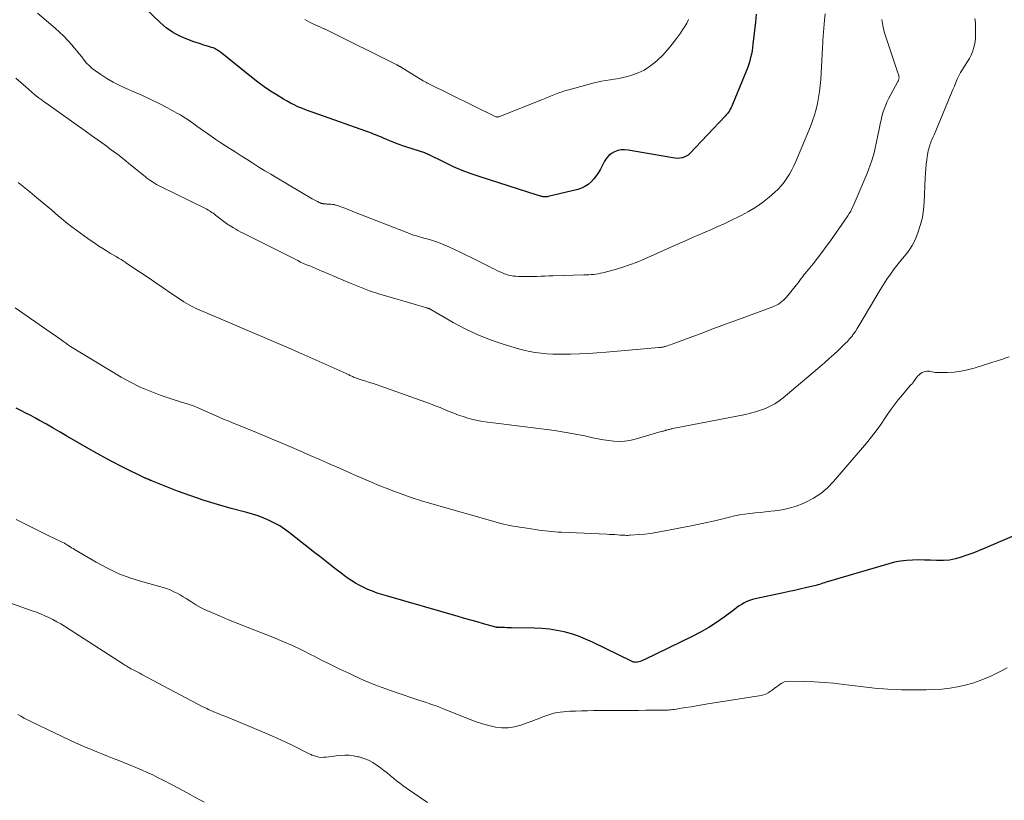
# Model space of a CAD drawing. Units: feet. Extents: x 2035000 to 2040000, y 555000 to 560000.
# Drawn here: x 2037006 to 2037191, y 556091 to 556238 of the extents above; entities that cross this region are included whole.
import ezdxf

# ---------------------------------------------------------------- set-up
doc = ezdxf.new("R2010")
doc.units = ezdxf.units.FT
doc.header["$LTSCALE"] = 100
doc.header["$MEASUREMENT"] = 0
doc.layers.add('CONTOUR INDEX', color=32, linetype='Continuous', lineweight=25)
doc.layers.add('CONTOUR INTERMEDIATE', color=40, linetype='Continuous', lineweight=15)

msp = doc.modelspace()

# ---------------------------------------------------------------- linework, layer by layer
at = {"layer": 'CONTOUR INDEX', "flags": 128}
for points, elevation in [([(2037144.5, 556239.02), (2037144.36, 556237.5), (2037143.91, 556233.36), (2037143.82, 556232.73), (2037143.73, 556232.1), (2037143.61, 556231.47), (2037143.47, 556230.85), (2037143.31, 556230.23), (2037143.13, 556229.62), (2037142.92, 556229.02), (2037142.69, 556228.42), (2037140.08, 556222.01), (2037139.94, 556221.71), (2037139.8, 556221.42), (2037139.64, 556221.13), (2037139.47, 556220.85), (2037139.28, 556220.58), (2037139.09, 556220.32), (2037138.88, 556220.07), (2037138.66, 556219.83), (2037132.01, 556212.78), (2037131.69, 556212.5), (2037131.34, 556212.26), (2037130.96, 556212.09), (2037130.56, 556211.97), (2037130.13, 556211.9), (2037129.7, 556211.87), (2037129.27, 556211.89), (2037128.84, 556211.94), (2037120.4, 556213.44), (2037119.74, 556213.49), (2037119.09, 556213.47), (2037118.46, 556213.34), (2037117.83, 556213.12), (2037117.27, 556212.79), (2037116.76, 556212.4), (2037116.34, 556211.92), (2037115.98, 556211.37), (2037115.18, 556209.83), (2037114.81, 556209.19), (2037114.4, 556208.57), (2037113.94, 556208), (2037113.44, 556207.45), (2037112.88, 556206.97), (2037112.28, 556206.57), (2037111.62, 556206.26), (2037110.93, 556206.03), (2037105.34, 556204.66), (2037105.19, 556204.63), (2037105.03, 556204.61), (2037104.87, 556204.6), (2037104.71, 556204.6), (2037104.55, 556204.62), (2037104.39, 556204.64), (2037104.24, 556204.67), (2037104.08, 556204.7), (2037103.95, 556204.73), (2037103.73, 556204.79), (2037103.51, 556204.85), (2037103.29, 556204.91), (2037103.07, 556204.98), (2037092.54, 556208.36), (2037090.84, 556208.95), (2037089.16, 556209.59), (2037087.51, 556210.3), (2037085.88, 556211.06), (2037082.83, 556212.58), (2037082.74, 556212.62), (2037082.65, 556212.67), (2037082.56, 556212.71), (2037082.47, 556212.75), (2037082.38, 556212.79), (2037082.28, 556212.83), (2037082.19, 556212.87), (2037082.1, 556212.9), (2037078.72, 556213.99), (2037078, 556214.23), (2037077.28, 556214.49), (2037076.57, 556214.76), (2037075.87, 556215.05), (2037075.25, 556215.31), (2037074.86, 556215.47), (2037074.46, 556215.64), (2037074.06, 556215.81), (2037073.66, 556215.97), (2037073.26, 556216.13), (2037072.86, 556216.29), (2037072.46, 556216.44), (2037072.05, 556216.59), (2037061.08, 556220.5), (2037060.36, 556220.76), (2037059.65, 556221.03), (2037058.94, 556221.32), (2037058.23, 556221.6), (2037057.53, 556221.92), (2037056.85, 556222.25), (2037056.18, 556222.61), (2037055.52, 556223), (2037054.31, 556223.74), (2037053.06, 556224.54), (2037051.85, 556225.36), (2037050.66, 556226.23), (2037049.49, 556227.14), (2037043.66, 556231.84), (2037043.47, 556231.99), (2037043.27, 556232.13), (2037043.07, 556232.26), (2037042.86, 556232.39), (2037042.65, 556232.5), (2037042.43, 556232.61), (2037042.2, 556232.69), (2037041.97, 556232.77), (2037041.17, 556233.01), (2037040.53, 556233.2), (2037039.9, 556233.41), (2037039.28, 556233.62), (2037038.65, 556233.84), (2037037.17, 556234.39), (2037035.85, 556234.97), (2037034.6, 556235.65), (2037033.43, 556236.48), (2037032.34, 556237.41), (2037028.15, 556241.43)], 860), ([(2037095.55, 556123.57), (2037095.49, 556123.58), (2037093.2, 556124.21), (2037091.99, 556124.55), (2037090.79, 556124.88), (2037089.59, 556125.22), (2037088.38, 556125.57), (2037074.88, 556129.45), (2037074, 556129.72), (2037073.13, 556130.01), (2037072.28, 556130.33), (2037071.42, 556130.68), (2037071.25, 556130.75), (2037070.5, 556131.09), (2037069.77, 556131.46), (2037069.06, 556131.87), (2037068.36, 556132.3), (2037067.68, 556132.76), (2037067, 556133.23), (2037066.34, 556133.73), (2037065.69, 556134.23), (2037065.14, 556134.67), (2037064.22, 556135.4), (2037063.29, 556136.14), (2037062.37, 556136.87), (2037061.44, 556137.59), (2037056.61, 556141.37), (2037055.71, 556142.03), (2037054.79, 556142.64), (2037053.82, 556143.18), (2037052.82, 556143.68), (2037051.8, 556144.12), (2037050.76, 556144.52), (2037049.7, 556144.86), (2037048.63, 556145.17), (2037045.65, 556145.95), (2037043.09, 556146.66), (2037040.56, 556147.44), (2037038.05, 556148.3), (2037035.56, 556149.22), (2037030.85, 556151.07), (2037030.73, 556151.12), (2037030.61, 556151.17), (2037030.49, 556151.22), (2037030.37, 556151.28), (2037030.16, 556151.37), (2037030.1, 556151.4), (2037030.04, 556151.42), (2037030.02, 556151.42), (2037030.01, 556151.43), (2037029.99, 556151.44), (2037029.98, 556151.44), (2037029.79, 556151.52), (2037029.68, 556151.56), (2037029.57, 556151.61), (2037029.46, 556151.66), (2037029.35, 556151.71), (2037025.24, 556153.74), (2037023.09, 556154.84), (2037020.96, 556155.97), (2037018.85, 556157.14), (2037016.77, 556158.35), (2037014.7, 556159.58), (2037013.43, 556160.33), (2037012.16, 556161.07), (2037010.88, 556161.79), (2037009.59, 556162.51), (2037008.81, 556162.94), (2037007.91, 556163.43), (2037007, 556163.91), (2037006.08, 556164.39), (2037005.16, 556164.85)], 840), ([(2037205.13, 556146), (2037187.42, 556138.38), (2037186.35, 556137.94), (2037185.29, 556137.51), (2037184.21, 556137.11), (2037183.13, 556136.73), (2037182.03, 556136.43), (2037180.92, 556136.21), (2037179.79, 556136.12), (2037178.65, 556136.13), (2037178.49, 556136.14), (2037177.35, 556136.19), (2037176.21, 556136.22), (2037175.07, 556136.23), (2037173.94, 556136.21), (2037172.8, 556136.14), (2037171.68, 556136.01), (2037170.57, 556135.79), (2037169.48, 556135.51), (2037157.72, 556132.04), (2037157.4, 556131.94), (2037157.08, 556131.84), (2037156.77, 556131.74), (2037156.45, 556131.64), (2037156.13, 556131.53), (2037155.81, 556131.44), (2037155.49, 556131.35), (2037155.16, 556131.28), (2037153.78, 556130.96), (2037152.76, 556130.73), (2037151.74, 556130.51), (2037150.72, 556130.29), (2037149.69, 556130.07), (2037144.35, 556128.94), (2037143.81, 556128.8), (2037143.28, 556128.63), (2037142.78, 556128.41), (2037142.28, 556128.16), (2037141.8, 556127.87), (2037141.33, 556127.58), (2037140.87, 556127.26), (2037140.42, 556126.93), (2037138.48, 556125.48), (2037137.04, 556124.46), (2037135.57, 556123.5), (2037134.04, 556122.63), (2037132.47, 556121.81), (2037123.52, 556117.46), (2037123.25, 556117.34), (2037122.98, 556117.23), (2037122.7, 556117.14), (2037122.42, 556117.06), (2037122.13, 556116.99), (2037121.99, 556116.97), (2037121.84, 556116.95), (2037121.7, 556116.96), (2037121.56, 556116.98), (2037121.42, 556117.01), (2037121.28, 556117.05), (2037121.15, 556117.1), (2037121.01, 556117.16), (2037113.7, 556120.76), (2037112.4, 556121.34), (2037111.09, 556121.87), (2037109.74, 556122.31), (2037108.37, 556122.69), (2037106.98, 556122.98), (2037105.58, 556123.21), (2037104.17, 556123.34), (2037102.75, 556123.41), (2037098.44, 556123.47), (2037098.01, 556123.48), (2037097.58, 556123.48), (2037097.15, 556123.49), (2037096.72, 556123.5), (2037095.98, 556123.51), (2037095.92, 556123.51), (2037095.86, 556123.52), (2037095.8, 556123.52), (2037095.73, 556123.53), (2037095.67, 556123.54), (2037095.61, 556123.55), (2037095.55, 556123.57)], 840)]:
    msp.add_lwpolyline(points, dxfattribs=dict(at, elevation=elevation))
at = {"layer": 'CONTOUR INTERMEDIATE', "flags": 128}
for points, elevation in [([(2037157.49, 556239.08), (2037157.39, 556237.88), (2037157.08, 556234.1), (2037157.07, 556234.04), (2037157.07, 556233.99), (2037157.07, 556233.93), (2037157.06, 556233.87), (2037157.06, 556233.8), (2037157.06, 556233.75), (2037157.05, 556233.7), (2037157.05, 556233.65), (2037157.05, 556233.6), (2037157.05, 556233.54), (2037157.05, 556233.49), (2037157.04, 556233.44), (2037157.04, 556233.26), (2037157.03, 556233.12), (2037157.03, 556232.98), (2037157.02, 556232.84), (2037157.01, 556232.69), (2037156.66, 556226.71), (2037156.57, 556225.58), (2037156.45, 556224.45), (2037156.28, 556223.33), (2037156.08, 556222.21), (2037155.82, 556221.11), (2037155.52, 556220.02), (2037155.15, 556218.95), (2037154.75, 556217.89), (2037151.98, 556211.3), (2037151.61, 556210.48), (2037151.22, 556209.68), (2037150.78, 556208.9), (2037150.31, 556208.14), (2037149.79, 556207.41), (2037149.24, 556206.71), (2037148.63, 556206.07), (2037147.98, 556205.45), (2037146.95, 556204.55), (2037145.72, 556203.57), (2037144.45, 556202.66), (2037143.1, 556201.85), (2037141.71, 556201.11), (2037139.64, 556200.12), (2037138.46, 556199.57), (2037137.28, 556199.03), (2037136.09, 556198.5), (2037134.9, 556197.98), (2037133.7, 556197.47), (2037132.51, 556196.95), (2037131.32, 556196.42), (2037130.13, 556195.89), (2037123.52, 556192.93), (2037122.11, 556192.34), (2037120.68, 556191.79), (2037119.22, 556191.31), (2037117.75, 556190.88), (2037115.65, 556190.32), (2037115.21, 556190.22), (2037114.77, 556190.13), (2037114.33, 556190.06), (2037113.89, 556190.01), (2037113.44, 556189.97), (2037112.99, 556189.94), (2037112.54, 556189.92), (2037112.09, 556189.91), (2037106.25, 556189.75), (2037105.5, 556189.73), (2037104.74, 556189.71), (2037103.98, 556189.68), (2037103.22, 556189.65), (2037103.17, 556189.65), (2037102.44, 556189.63), (2037101.71, 556189.61), (2037100.98, 556189.61), (2037100.25, 556189.62), (2037099.72, 556189.63), (2037099.26, 556189.66), (2037098.79, 556189.71), (2037098.33, 556189.79), (2037097.88, 556189.89), (2037097.43, 556190.02), (2037096.99, 556190.18), (2037096.55, 556190.35), (2037096.13, 556190.54), (2037096.1, 556190.56), (2037095.67, 556190.77), (2037095.23, 556190.98), (2037094.8, 556191.2), (2037094.37, 556191.42), (2037090.84, 556193.2), (2037089.79, 556193.72), (2037088.75, 556194.22), (2037087.69, 556194.71), (2037086.63, 556195.19), (2037085.6, 556195.64), (2037085.04, 556195.87), (2037084.49, 556196.08), (2037083.93, 556196.28), (2037083.36, 556196.45), (2037082.32, 556196.75), (2037081.93, 556196.87), (2037081.54, 556196.98), (2037081.15, 556197.09), (2037080.77, 556197.19), (2037080.38, 556197.31), (2037080, 556197.43), (2037079.62, 556197.56), (2037079.24, 556197.7), (2037068.87, 556201.73), (2037068.42, 556201.91), (2037067.97, 556202.09), (2037067.52, 556202.28), (2037067.07, 556202.46), (2037066.87, 556202.55), (2037066.52, 556202.69), (2037066.17, 556202.82), (2037065.81, 556202.94), (2037065.45, 556203.04), (2037065.33, 556203.08), (2037065.03, 556203.15), (2037064.72, 556203.2), (2037064.42, 556203.24), (2037064.11, 556203.26), (2037063.84, 556203.27), (2037063.67, 556203.27), (2037063.49, 556203.28), (2037063.32, 556203.3), (2037063.14, 556203.31), (2037063, 556203.33), (2037062.9, 556203.34), (2037062.8, 556203.36), (2037062.69, 556203.38), (2037062.59, 556203.41), (2037062.49, 556203.45), (2037062.4, 556203.48), (2037062.3, 556203.53), (2037062.21, 556203.57), (2037061.9, 556203.72), (2037061.65, 556203.85), (2037061.41, 556203.98), (2037061.17, 556204.11), (2037060.93, 556204.25), (2037054.26, 556208.19), (2037053.13, 556208.87), (2037052, 556209.55), (2037050.87, 556210.24), (2037049.76, 556210.95), (2037048.64, 556211.65), (2037047.53, 556212.36), (2037046.41, 556213.07), (2037045.3, 556213.78), (2037044.61, 556214.22), (2037043.7, 556214.82), (2037042.79, 556215.42), (2037041.88, 556216.03), (2037040.99, 556216.65), (2037040.43, 556217.04), (2037039.82, 556217.47), (2037039.21, 556217.91), (2037038.6, 556218.35), (2037037.99, 556218.8), (2037037.37, 556219.23), (2037036.75, 556219.65), (2037036.11, 556220.04), (2037035.45, 556220.41), (2037033.68, 556221.38), (2037032.11, 556222.2), (2037030.54, 556222.98), (2037028.93, 556223.72), (2037027.32, 556224.43), (2037025.91, 556225.02), (2037024.67, 556225.59), (2037023.45, 556226.2), (2037022.27, 556226.9), (2037021.12, 556227.64), (2037020.09, 556228.36), (2037019.5, 556228.81), (2037018.95, 556229.29), (2037018.44, 556229.82), (2037017.97, 556230.39), (2037017.51, 556230.98), (2037017.05, 556231.56), (2037016.59, 556232.13), (2037016.11, 556232.7), (2037015.64, 556233.26), (2037014.91, 556234.08), (2037014.15, 556234.88), (2037013.36, 556235.64), (2037012.53, 556236.37), (2037009.2, 556239.21)], 856), ([(2037168.15, 556238.04), (2037168.35, 556236.88), (2037168.63, 556235.73), (2037168.97, 556234.6), (2037171.21, 556227.99), (2037171.27, 556227.83), (2037171.31, 556227.66), (2037171.35, 556227.49), (2037171.38, 556227.32), (2037171.4, 556227.22), (2037171.41, 556227.1), (2037171.41, 556226.99), (2037171.4, 556226.87), (2037171.37, 556226.76), (2037171.33, 556226.65), (2037171.29, 556226.54), (2037171.24, 556226.43), (2037171.19, 556226.32), (2037169.45, 556223.07), (2037169.13, 556222.44), (2037168.85, 556221.79), (2037168.6, 556221.12), (2037168.39, 556220.45), (2037168.2, 556219.76), (2037168.03, 556219.07), (2037167.87, 556218.37), (2037167.73, 556217.68), (2037167.38, 556215.86), (2037167.19, 556214.97), (2037166.99, 556214.08), (2037166.77, 556213.19), (2037166.53, 556212.31), (2037166.27, 556211.44), (2037165.99, 556210.57), (2037165.67, 556209.72), (2037165.33, 556208.87), (2037162.77, 556202.89), (2037162.55, 556202.41), (2037162.31, 556201.95), (2037162.04, 556201.5), (2037161.76, 556201.06), (2037158.49, 556196.35), (2037157.71, 556195.24), (2037156.9, 556194.15), (2037156.07, 556193.07), (2037155.23, 556192.01), (2037154, 556190.51), (2037153.75, 556190.21), (2037153.52, 556189.91), (2037153.28, 556189.6), (2037153.05, 556189.3), (2037152.82, 556188.99), (2037152.58, 556188.69), (2037152.34, 556188.38), (2037152.1, 556188.08), (2037150.2, 556185.74), (2037149.93, 556185.44), (2037149.66, 556185.16), (2037149.36, 556184.9), (2037149.05, 556184.66), (2037148.71, 556184.44), (2037148.37, 556184.24), (2037148.02, 556184.07), (2037147.65, 556183.92), (2037143.58, 556182.42), (2037141.17, 556181.53), (2037138.76, 556180.64), (2037136.35, 556179.75), (2037133.94, 556178.85), (2037128.99, 556176.99), (2037128.68, 556176.88), (2037128.38, 556176.77), (2037128.07, 556176.66), (2037127.76, 556176.56), (2037127.44, 556176.46), (2037127.28, 556176.41), (2037127.13, 556176.37), (2037126.98, 556176.33), (2037126.82, 556176.3), (2037126.66, 556176.28), (2037126.51, 556176.25), (2037126.35, 556176.23), (2037126.19, 556176.22), (2037116.27, 556175.36), (2037114.59, 556175.24), (2037112.92, 556175.13), (2037111.24, 556175.06), (2037109.56, 556175.01), (2037108.4, 556174.99), (2037107.3, 556174.99), (2037106.2, 556175.02), (2037105.11, 556175.08), (2037104.02, 556175.16), (2037102.93, 556175.3), (2037101.85, 556175.48), (2037100.79, 556175.72), (2037099.73, 556176.01), (2037096.69, 556176.93), (2037094.3, 556177.75), (2037091.97, 556178.67), (2037089.7, 556179.75), (2037087.48, 556180.94), (2037083.23, 556183.41), (2037083.17, 556183.44), (2037083.11, 556183.47), (2037083.05, 556183.5), (2037082.99, 556183.53), (2037082.93, 556183.56), (2037082.87, 556183.59), (2037082.81, 556183.61), (2037082.74, 556183.63), (2037082.68, 556183.64), (2037082.62, 556183.66), (2037082.55, 556183.68), (2037082.49, 556183.7), (2037075.57, 556185.7), (2037073.63, 556186.3), (2037071.72, 556186.94), (2037069.82, 556187.66), (2037067.95, 556188.42), (2037065.53, 556189.45), (2037064.88, 556189.73), (2037064.22, 556190.01), (2037063.56, 556190.29), (2037062.9, 556190.57), (2037062.73, 556190.64), (2037062.16, 556190.89), (2037061.59, 556191.12), (2037061.02, 556191.36), (2037060.44, 556191.6), (2037059.87, 556191.84), (2037059.3, 556192.09), (2037058.74, 556192.35), (2037058.19, 556192.62), (2037047.79, 556197.84), (2037047.36, 556198.06), (2037046.93, 556198.29), (2037046.51, 556198.53), (2037046.09, 556198.78), (2037045.47, 556199.15), (2037045.36, 556199.21), (2037045.25, 556199.28), (2037045.15, 556199.36), (2037045.05, 556199.43), (2037042.72, 556201.2), (2037042.49, 556201.37), (2037042.26, 556201.54), (2037042.03, 556201.69), (2037041.79, 556201.85), (2037041.55, 556202), (2037041.31, 556202.14), (2037041.06, 556202.28), (2037040.81, 556202.4), (2037032.37, 556206.56), (2037031.98, 556206.76), (2037031.6, 556206.97), (2037031.23, 556207.19), (2037030.86, 556207.42), (2037030.5, 556207.66), (2037030.14, 556207.91), (2037029.79, 556208.17), (2037029.45, 556208.44), (2037026.68, 556210.68), (2037025.49, 556211.63), (2037024.29, 556212.57), (2037023.08, 556213.48), (2037021.85, 556214.39), (2037020.62, 556215.28), (2037019.38, 556216.17), (2037018.14, 556217.06), (2037016.9, 556217.94), (2037011.89, 556221.5), (2037011.43, 556221.82), (2037010.98, 556222.15), (2037010.52, 556222.48), (2037010.07, 556222.81), (2037009.32, 556223.36), (2037009.24, 556223.42), (2037009.16, 556223.48), (2037009.09, 556223.54), (2037009.01, 556223.6), (2037008.93, 556223.67), (2037008.85, 556223.73), (2037008.78, 556223.8), (2037008.7, 556223.86), (2037006.99, 556225.37), (2037006.05, 556226.18), (2037005.09, 556226.98)], 852), ([(2037185.72, 556238.19), (2037185.79, 556237.38), (2037185.82, 556235.26), (2037185.8, 556234.58), (2037185.74, 556233.9), (2037185.62, 556233.23), (2037185.45, 556232.56), (2037185.23, 556231.92), (2037184.98, 556231.29), (2037184.66, 556230.68), (2037184.31, 556230.09), (2037183.74, 556229.22), (2037183.36, 556228.63), (2037183.01, 556228.02), (2037182.69, 556227.4), (2037182.39, 556226.77), (2037182.11, 556226.13), (2037181.83, 556225.48), (2037181.56, 556224.84), (2037181.29, 556224.19), (2037178.01, 556216.33), (2037177.89, 556216.05), (2037177.77, 556215.78), (2037177.66, 556215.5), (2037177.54, 556215.22), (2037177.43, 556214.95), (2037177.32, 556214.67), (2037177.22, 556214.39), (2037177.14, 556214.1), (2037177.1, 556213.98), (2037177.01, 556213.64), (2037176.92, 556213.29), (2037176.85, 556212.93), (2037176.79, 556212.58), (2037176.65, 556211.61), (2037176.54, 556210.76), (2037176.45, 556209.92), (2037176.38, 556209.07), (2037176.34, 556208.22), (2037176.15, 556203.56), (2037176.03, 556202.15), (2037175.81, 556200.76), (2037175.46, 556199.4), (2037175.02, 556198.05), (2037174.57, 556196.87), (2037174.26, 556196.15), (2037173.9, 556195.45), (2037173.47, 556194.79), (2037173.01, 556194.16), (2037172.51, 556193.54), (2037172.01, 556192.92), (2037171.52, 556192.3), (2037171.03, 556191.68), (2037170.53, 556191.04), (2037169.81, 556190.09), (2037169.12, 556189.11), (2037168.47, 556188.11), (2037167.85, 556187.09), (2037163.86, 556180.31), (2037163.55, 556179.8), (2037163.21, 556179.29), (2037162.86, 556178.8), (2037162.5, 556178.32), (2037162.11, 556177.86), (2037161.71, 556177.4), (2037161.29, 556176.97), (2037160.86, 556176.54), (2037160.03, 556175.75), (2037159.16, 556174.95), (2037158.29, 556174.15), (2037157.4, 556173.37), (2037156.51, 556172.61), (2037149.62, 556166.79), (2037148.84, 556166.2), (2037148.02, 556165.65), (2037147.16, 556165.18), (2037146.26, 556164.77), (2037145.34, 556164.42), (2037144.4, 556164.11), (2037143.44, 556163.86), (2037142.48, 556163.64), (2037128.82, 556160.97), (2037128.66, 556160.94), (2037128.5, 556160.9), (2037128.33, 556160.87), (2037128.17, 556160.83), (2037128.01, 556160.8), (2037127.85, 556160.76), (2037127.69, 556160.71), (2037127.53, 556160.67), (2037127.45, 556160.64), (2037127.25, 556160.58), (2037127.05, 556160.52), (2037126.85, 556160.46), (2037126.64, 556160.41), (2037121.7, 556158.97), (2037120.72, 556158.75), (2037119.74, 556158.6), (2037118.74, 556158.57), (2037117.74, 556158.62), (2037116.74, 556158.74), (2037115.74, 556158.88), (2037114.75, 556159.06), (2037113.76, 556159.25), (2037112.23, 556159.59), (2037110.47, 556159.95), (2037108.71, 556160.27), (2037106.94, 556160.55), (2037105.16, 556160.8), (2037104, 556160.94), (2037102.01, 556161.19), (2037100.02, 556161.44), (2037098.02, 556161.69), (2037096.03, 556161.94), (2037093.9, 556162.2), (2037092.98, 556162.34), (2037092.06, 556162.5), (2037091.15, 556162.71), (2037090.25, 556162.95), (2037089.36, 556163.23), (2037088.47, 556163.53), (2037087.6, 556163.87), (2037086.73, 556164.22), (2037085.85, 556164.59), (2037084.98, 556164.94), (2037084.1, 556165.28), (2037083.21, 556165.61), (2037073.81, 556168.96), (2037073.12, 556169.2), (2037072.42, 556169.44), (2037071.72, 556169.67), (2037071.01, 556169.9), (2037069.97, 556170.22), (2037069.79, 556170.28), (2037069.61, 556170.34), (2037069.43, 556170.41), (2037069.25, 556170.47), (2037069.07, 556170.54), (2037068.89, 556170.61), (2037068.72, 556170.68), (2037068.54, 556170.76), (2037068.37, 556170.84), (2037068.2, 556170.91), (2037068.03, 556170.99), (2037067.85, 556171.07), (2037058.85, 556175.11), (2037058.62, 556175.21), (2037058.4, 556175.31), (2037058.17, 556175.42), (2037057.94, 556175.52), (2037057.71, 556175.62), (2037057.48, 556175.72), (2037057.25, 556175.81), (2037057.03, 556175.91), (2037039.93, 556183.19), (2037039.46, 556183.4), (2037039, 556183.62), (2037038.54, 556183.85), (2037038.08, 556184.08), (2037037.63, 556184.33), (2037037.19, 556184.59), (2037036.75, 556184.87), (2037036.32, 556185.15), (2037034.31, 556186.51), (2037032.88, 556187.48), (2037031.44, 556188.45), (2037030.01, 556189.42), (2037028.57, 556190.38), (2037025.83, 556192.22), (2037025.61, 556192.37), (2037025.38, 556192.52), (2037025.15, 556192.67), (2037024.92, 556192.81), (2037024.69, 556192.95), (2037024.45, 556193.1), (2037024.22, 556193.24), (2037023.99, 556193.38), (2037022.96, 556193.98), (2037022.21, 556194.43), (2037021.48, 556194.89), (2037020.75, 556195.36), (2037020.02, 556195.84), (2037018.65, 556196.77), (2037017.26, 556197.75), (2037015.9, 556198.76), (2037014.57, 556199.81), (2037013.27, 556200.9), (2037013.16, 556201), (2037011.81, 556202.15), (2037010.46, 556203.29), (2037009.09, 556204.42), (2037007.72, 556205.55), (2037005.52, 556207.34)], 848), ([(2037131.78, 556238), (2037131.43, 556237.34), (2037131.07, 556236.68), (2037130.67, 556236.05), (2037130.25, 556235.43), (2037129.53, 556234.43), (2037128.71, 556233.35), (2037127.84, 556232.3), (2037126.91, 556231.31), (2037125.94, 556230.36), (2037125.45, 556229.92), (2037124.46, 556229.14), (2037123.42, 556228.47), (2037122.3, 556227.95), (2037121.11, 556227.54), (2037120.26, 556227.31), (2037119.46, 556227.11), (2037118.65, 556226.93), (2037117.83, 556226.78), (2037117.01, 556226.65), (2037116.2, 556226.53), (2037115.38, 556226.38), (2037114.57, 556226.2), (2037113.77, 556226.01), (2037109.24, 556224.8), (2037108.6, 556224.62), (2037107.97, 556224.42), (2037107.35, 556224.2), (2037106.73, 556223.97), (2037106.12, 556223.72), (2037105.5, 556223.47), (2037104.89, 556223.23), (2037104.27, 556222.98), (2037096.07, 556219.71), (2037096, 556219.68), (2037095.93, 556219.67), (2037095.85, 556219.66), (2037095.78, 556219.65), (2037095.71, 556219.66), (2037095.64, 556219.67), (2037095.57, 556219.69), (2037095.5, 556219.71), (2037082.77, 556225.99), (2037082.65, 556226.04), (2037082.53, 556226.1), (2037082.42, 556226.17), (2037082.3, 556226.23), (2037082.18, 556226.29), (2037082.07, 556226.36), (2037081.96, 556226.42), (2037081.84, 556226.49), (2037077.55, 556229.08), (2037077.46, 556229.14), (2037077.37, 556229.19), (2037077.28, 556229.24), (2037077.19, 556229.29), (2037077.1, 556229.35), (2037077.01, 556229.39), (2037076.91, 556229.44), (2037076.82, 556229.49), (2037063.58, 556236.06), (2037063.46, 556236.12), (2037063.34, 556236.18), (2037063.22, 556236.24), (2037063.09, 556236.29), (2037062.97, 556236.35), (2037062.85, 556236.4), (2037062.73, 556236.46), (2037062.6, 556236.51), (2037061.35, 556237.08), (2037060.89, 556237.29), (2037060.43, 556237.52), (2037059.99, 556237.77), (2037059.55, 556238.02)], 864), ([(2037192.16, 556174.49), (2037190.53, 556173.95), (2037188.9, 556173.42), (2037185.58, 556172.36), (2037184.34, 556172.03), (2037183.08, 556171.77), (2037181.81, 556171.63), (2037180.52, 556171.57), (2037178.47, 556171.56), (2037178.2, 556171.57), (2037177.94, 556171.6), (2037177.67, 556171.65), (2037177.41, 556171.72), (2037177.15, 556171.78), (2037176.89, 556171.81), (2037176.63, 556171.79), (2037176.37, 556171.74), (2037176.14, 556171.68), (2037175.79, 556171.53), (2037175.46, 556171.35), (2037175.18, 556171.11), (2037174.92, 556170.82), (2037174.17, 556169.78), (2037174.13, 556169.74), (2037174.1, 556169.69), (2037174.07, 556169.65), (2037174.03, 556169.6), (2037174, 556169.56), (2037173.96, 556169.52), (2037173.93, 556169.48), (2037173.89, 556169.44), (2037173.81, 556169.37), (2037173.74, 556169.29), (2037173.66, 556169.22), (2037173.59, 556169.14), (2037173.52, 556169.06), (2037172.04, 556167.34), (2037171.26, 556166.38), (2037170.49, 556165.4), (2037169.77, 556164.4), (2037169.07, 556163.38), (2037168.81, 556162.98), (2037167.98, 556161.76), (2037167.12, 556160.56), (2037166.21, 556159.4), (2037165.28, 556158.26), (2037159.1, 556150.98), (2037157.95, 556149.81), (2037156.71, 556148.75), (2037155.33, 556147.87), (2037153.87, 556147.11), (2037153.34, 556146.88), (2037152.05, 556146.39), (2037150.75, 556145.98), (2037149.41, 556145.69), (2037148.05, 556145.48), (2037147.25, 556145.4), (2037146.27, 556145.29), (2037145.3, 556145.19), (2037144.32, 556145.09), (2037143.35, 556144.99), (2037142.37, 556144.87), (2037141.41, 556144.72), (2037140.45, 556144.53), (2037139.49, 556144.3), (2037138.47, 556144.04), (2037137, 556143.68), (2037135.53, 556143.34), (2037134.06, 556143.02), (2037132.58, 556142.72), (2037126.7, 556141.59), (2037125.65, 556141.4), (2037124.6, 556141.24), (2037123.54, 556141.12), (2037122.47, 556141.02), (2037120.81, 556140.9), (2037120.57, 556140.88), (2037120.34, 556140.87), (2037120.1, 556140.87), (2037119.87, 556140.88), (2037119.63, 556140.88), (2037119.39, 556140.9), (2037119.16, 556140.91), (2037118.92, 556140.93), (2037118.4, 556140.96), (2037117.9, 556141), (2037117.41, 556141.03), (2037116.91, 556141.06), (2037116.41, 556141.08), (2037107.84, 556141.46), (2037107.23, 556141.5), (2037106.61, 556141.54), (2037106, 556141.58), (2037105.39, 556141.64), (2037104.78, 556141.71), (2037104.17, 556141.78), (2037103.56, 556141.86), (2037102.95, 556141.95), (2037100.53, 556142.33), (2037099.94, 556142.42), (2037099.34, 556142.52), (2037098.75, 556142.62), (2037098.15, 556142.73), (2037097.56, 556142.85), (2037096.97, 556142.98), (2037096.39, 556143.13), (2037095.81, 556143.29), (2037083.44, 556146.79), (2037081.51, 556147.37), (2037079.58, 556147.98), (2037077.68, 556148.66), (2037075.79, 556149.37), (2037075.32, 556149.56), (2037073.68, 556150.21), (2037072.05, 556150.88), (2037070.43, 556151.57), (2037068.81, 556152.28), (2037067.2, 556152.99), (2037065.59, 556153.71), (2037063.97, 556154.42), (2037062.35, 556155.13), (2037060.55, 556155.91), (2037058.02, 556157.01), (2037055.49, 556158.09), (2037052.96, 556159.15), (2037050.42, 556160.21), (2037045.79, 556162.11), (2037045.36, 556162.29), (2037044.94, 556162.47), (2037044.52, 556162.65), (2037044.09, 556162.82), (2037043.67, 556163.01), (2037043.25, 556163.19), (2037042.83, 556163.37), (2037042.41, 556163.56), (2037039.7, 556164.77), (2037039.12, 556165.02), (2037038.54, 556165.25), (2037037.94, 556165.45), (2037037.34, 556165.64), (2037036.74, 556165.82), (2037036.14, 556166.01), (2037035.54, 556166.2), (2037034.94, 556166.4), (2037032.29, 556167.29), (2037030.39, 556168), (2037028.53, 556168.79), (2037026.73, 556169.7), (2037024.96, 556170.69), (2037015.43, 556176.46), (2037015.24, 556176.59), (2037015.04, 556176.71), (2037014.85, 556176.84), (2037014.66, 556176.98), (2037014.47, 556177.12), (2037014.29, 556177.25), (2037014.1, 556177.39), (2037013.91, 556177.52), (2037013.65, 556177.7), (2037013.33, 556177.92), (2037013.01, 556178.14), (2037012.69, 556178.37), (2037012.37, 556178.59), (2037005, 556183.7)], 844), ([(2037033.04, 556131.01), (2037032.4, 556131.2), (2037029.04, 556132.1), (2037026.76, 556132.82), (2037024.52, 556133.65), (2037022.36, 556134.66), (2037020.25, 556135.79), (2037016.16, 556138.2), (2037015.88, 556138.37), (2037015.61, 556138.54), (2037015.33, 556138.71), (2037015.06, 556138.89), (2037015.01, 556138.92), (2037014.76, 556139.08), (2037014.51, 556139.23), (2037014.25, 556139.37), (2037013.99, 556139.51), (2037013.72, 556139.64), (2037013.46, 556139.77), (2037013.19, 556139.89), (2037012.92, 556140.02), (2037012.75, 556140.1), (2037012.39, 556140.27), (2037012.03, 556140.44), (2037011.68, 556140.62), (2037011.33, 556140.79), (2037009.3, 556141.81), (2037007.93, 556142.49), (2037006.57, 556143.17), (2037005.2, 556143.86)], 836), ([(2037082.61, 556090.55), (2037078.67, 556093.27), (2037078.04, 556093.72), (2037077.42, 556094.18), (2037076.81, 556094.65), (2037076.22, 556095.15), (2037075.62, 556095.64), (2037075.02, 556096.13), (2037074.41, 556096.6), (2037073.8, 556097.07), (2037073.14, 556097.55), (2037072.35, 556098.06), (2037071.52, 556098.51), (2037070.64, 556098.86), (2037069.74, 556099.13), (2037069.53, 556099.18), (2037068.7, 556099.34), (2037067.87, 556099.44), (2037067.03, 556099.46), (2037066.19, 556099.42), (2037065.44, 556099.35), (2037064.97, 556099.3), (2037064.5, 556099.25), (2037064.03, 556099.18), (2037063.56, 556099.11), (2037063.09, 556099.07), (2037062.63, 556099.06), (2037062.18, 556099.12), (2037061.73, 556099.22), (2037061.15, 556099.39), (2037060.99, 556099.44), (2037060.84, 556099.5), (2037060.69, 556099.57), (2037060.54, 556099.64), (2037060.39, 556099.72), (2037060.25, 556099.79), (2037060.1, 556099.87), (2037059.95, 556099.94), (2037057.37, 556101.23), (2037055.93, 556101.93), (2037054.47, 556102.61), (2037053.01, 556103.26), (2037051.53, 556103.88), (2037044.65, 556106.73), (2037044.29, 556106.87), (2037043.93, 556107.02), (2037043.58, 556107.16), (2037043.22, 556107.3), (2037042.86, 556107.44), (2037042.5, 556107.59), (2037042.15, 556107.74), (2037041.79, 556107.89), (2037041.77, 556107.9), (2037041.41, 556108.07), (2037041.05, 556108.24), (2037040.69, 556108.42), (2037040.34, 556108.6), (2037028.82, 556114.69), (2037028.45, 556114.89), (2037028.08, 556115.08), (2037027.71, 556115.28), (2037027.33, 556115.47), (2037026.96, 556115.67), (2037026.78, 556115.76), (2037026.6, 556115.87), (2037026.41, 556115.97), (2037026.23, 556116.07), (2037026.18, 556116.1), (2037025.98, 556116.23), (2037025.78, 556116.35), (2037025.57, 556116.48), (2037025.37, 556116.61), (2037014.3, 556123.74), (2037013.58, 556124.18), (2037012.85, 556124.61), (2037012.1, 556125.01), (2037011.34, 556125.39), (2037010.56, 556125.74), (2037009.78, 556126.07), (2037008.99, 556126.38), (2037008.19, 556126.68), (2036999.46, 556129.73)], 832), ([(2037191.75, 556115.9), (2037190.19, 556115.08), (2037188.6, 556114.31), (2037188.09, 556114.08), (2037186.72, 556113.51), (2037185.32, 556113.02), (2037183.89, 556112.63), (2037182.43, 556112.31), (2037180.96, 556112.08), (2037179.48, 556111.91), (2037178, 556111.81), (2037176.5, 556111.76), (2037174.39, 556111.75), (2037171.85, 556111.79), (2037169.31, 556111.9), (2037166.77, 556112.1), (2037164.24, 556112.38), (2037161.03, 556112.8), (2037159.17, 556113.01), (2037157.3, 556113.18), (2037155.43, 556113.29), (2037153.55, 556113.36), (2037150.96, 556113.41), (2037150.4, 556113.37), (2037149.86, 556113.25), (2037149.35, 556113.03), (2037148.87, 556112.73), (2037148.7, 556112.61), (2037148.32, 556112.32), (2037147.93, 556112.03), (2037147.55, 556111.74), (2037147.17, 556111.45), (2037146.77, 556111.2), (2037146.36, 556110.98), (2037145.92, 556110.83), (2037145.46, 556110.72), (2037135.4, 556109.11), (2037134.35, 556108.94), (2037133.31, 556108.77), (2037132.26, 556108.6), (2037131.22, 556108.42), (2037129.74, 556108.17), (2037129.44, 556108.12), (2037129.13, 556108.08), (2037128.83, 556108.04), (2037128.53, 556108.01), (2037128.22, 556107.98), (2037127.92, 556107.96), (2037127.61, 556107.95), (2037127.3, 556107.94), (2037125.14, 556107.93), (2037123.76, 556107.92), (2037122.37, 556107.91), (2037120.99, 556107.91), (2037119.6, 556107.9), (2037115.01, 556107.87), (2037113.88, 556107.86), (2037112.75, 556107.84), (2037111.61, 556107.81), (2037110.48, 556107.77), (2037109.43, 556107.73), (2037108.83, 556107.69), (2037108.23, 556107.64), (2037107.62, 556107.57), (2037107.02, 556107.48), (2037106.43, 556107.36), (2037105.84, 556107.21), (2037105.27, 556107.03), (2037104.7, 556106.82), (2037104.36, 556106.69), (2037103.63, 556106.4), (2037102.89, 556106.11), (2037102.16, 556105.83), (2037101.42, 556105.56), (2037100.18, 556105.1), (2037099, 556104.78), (2037097.81, 556104.59), (2037096.61, 556104.61), (2037095.4, 556104.75), (2037094.19, 556105.04), (2037092.99, 556105.37), (2037091.81, 556105.76), (2037090.65, 556106.19), (2037085.48, 556108.28), (2037084.88, 556108.52), (2037084.27, 556108.74), (2037083.66, 556108.96), (2037083.05, 556109.16), (2037082.44, 556109.36), (2037081.82, 556109.57), (2037081.21, 556109.77), (2037080.59, 556109.97), (2037076.91, 556111.19), (2037074.78, 556111.94), (2037072.68, 556112.74), (2037070.6, 556113.62), (2037068.54, 556114.54), (2037067.81, 556114.89), (2037066.14, 556115.69), (2037064.47, 556116.5), (2037062.82, 556117.33), (2037061.16, 556118.18), (2037060.86, 556118.33), (2037059.05, 556119.23), (2037057.22, 556120.1), (2037055.37, 556120.9), (2037053.5, 556121.67), (2037050.41, 556122.88), (2037048.67, 556123.57), (2037046.92, 556124.27), (2037045.18, 556124.98), (2037043.45, 556125.7), (2037042.13, 556126.25), (2037041.07, 556126.73), (2037040.03, 556127.24), (2037039.02, 556127.81), (2037038.03, 556128.41), (2037037.2, 556128.95), (2037036.63, 556129.3), (2037036.06, 556129.64), (2037035.48, 556129.96), (2037034.88, 556130.26), (2037034.28, 556130.54), (2037033.66, 556130.79), (2037033.04, 556131.01)], 836), ([(2037040.57, 556090.62), (2037038.97, 556091.51), (2037037.38, 556092.39), (2037035.77, 556093.25), (2037034.15, 556094.1), (2037032.97, 556094.71), (2037031.94, 556095.23), (2037030.9, 556095.74), (2037029.85, 556096.23), (2037028.79, 556096.71), (2037027.73, 556097.17), (2037026.66, 556097.61), (2037025.59, 556098.05), (2037024.51, 556098.47), (2037023.34, 556098.91), (2037022.34, 556099.3), (2037021.33, 556099.7), (2037020.33, 556100.1), (2037019.33, 556100.51), (2037018.34, 556100.93), (2037017.35, 556101.36), (2037016.37, 556101.81), (2037015.39, 556102.26), (2037007.96, 556105.78), (2037007.33, 556106.1), (2037006.7, 556106.43), (2037006.08, 556106.79), (2037005.47, 556107.16)], 828)]:
    msp.add_lwpolyline(points, dxfattribs=dict(at, elevation=elevation))

doc.saveas('drawing.dxf')
